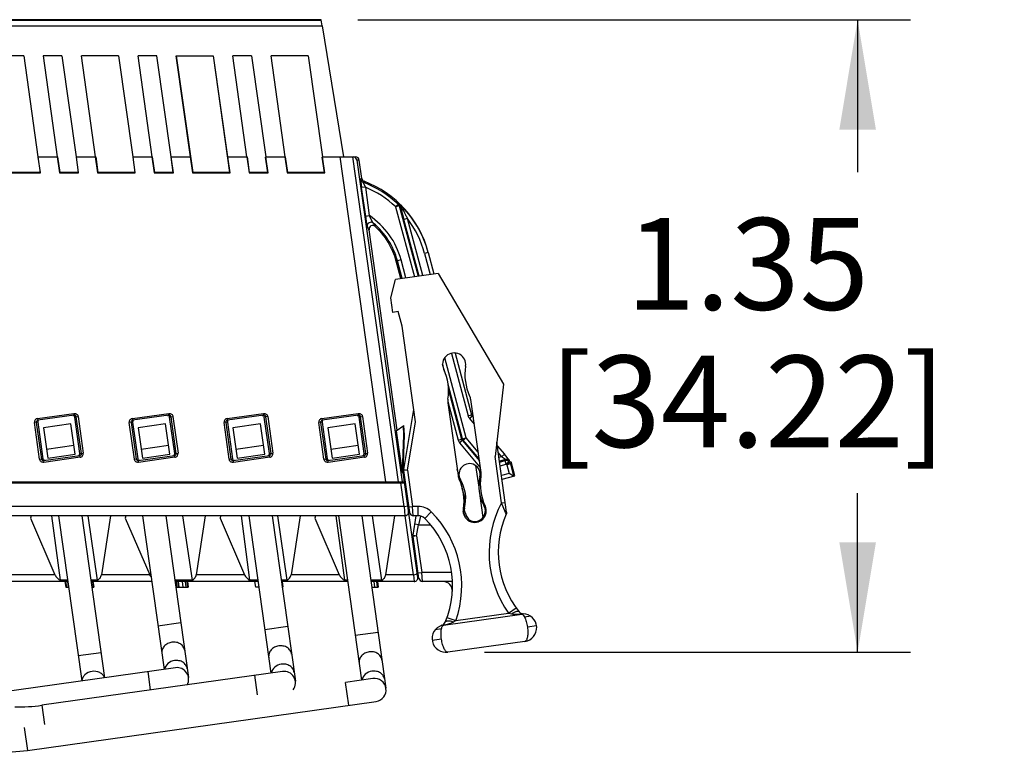
# Model space of a CAD drawing. Units: inches. Extents: x 0 to 22, y 0 to 17.
# Drawn here: x 12.5 to 14.1, y 7.5 to 8.8 of the extents above; entities that cross this region are included whole.
import ezdxf

# ---------------------------------------------------------------- set-up
doc = ezdxf.new("R2010")
doc.units = ezdxf.units.IN
doc.header["$LTSCALE"] = 1.21
doc.header["$MEASUREMENT"] = 0
doc.layers.get('0').update_dxf_attribs({"linetype": 'CONTINUOUS'})
doc.styles.get("Standard").update_dxf_attribs({"font": 'txt', "width": 0.8})
doc.dimstyles.new('DIMSTYLE_1', dxfattribs={"dimtxt": 0.15625, "dimasz": 0.1875, "dimexe": 0.09, "dimexo": 0.0625, "dimgap": 0.078125, "dimtad": 0, "dimtih": 1, "dimtoh": 1, "dimlfac": 1.25, "dimzin": 4, "dimdsep": 46, "dimtxsty": 'STANDARD', "dimblk": '_FILLED', "dimblk1": '_FILLED', "dimblk2": '_FILLED', "dimcen": 0.09, "dimazin": 1, "dimtp": 0.05, "dimtm": 0.05, "dimtfac": 1, "dimtofl": 0, "dimtmove": 0, "dimatfit": 3, "dimldrblk": '_FILLED', "dimfxl": 1, "dimtolj": 1, "dimtzin": 4, "dimarcsym": 0})

# ---------------------------------------------------------------- blocks, each defined once
blk = doc.blocks.new('_FILLED')
at = {"color": 0, "linetype": 'BYBLOCK'}
blk.add_solid([(0, 0), (-1, 0.1667), (-1, -0.1667)], dxfattribs=at)
blk = doc.blocks.new('*D1')
at = {"color": 2, "linetype": 'CONTINUOUS'}
for p, q in [((13.0404, 8.7669), (13.9824, 8.7669)), ((13.8924, 8.7669), (13.8924, 8.5071)), ((13.8924, 7.689), (13.8924, 7.9602)), ((13.2565, 7.689), (13.9824, 7.689))]:
    blk.add_line(p, q, dxfattribs=at)
at = {"color": 2, "linetype": 'CONTINUOUS', "xscale": 0.1875, "yscale": 0.1875, "zscale": 0.1875}
for p, rotation in [((13.8924, 8.7669), 90), ((13.8924, 7.689), 269.9999999987)]:
    blk.add_blockref('_FILLED', p, dxfattribs=dict(at, rotation=rotation))
at = {"color": 2, "linetype": 'CONTINUOUS', "insert": (13.7049, 8.4289), "char_height": 0.15625, "width": 0.875, "attachment_point": 2, "line_spacing_factor": 0.9}
blk.add_mtext('1.35\\P[34.22]', dxfattribs=at)

msp = doc.modelspace()

# ---------------------------------------------------------------- linework, layer by layer
at = {"color": 7, "linetype": 'CONTINUOUS'}
for p, q in [((12.9779, 8.7669), (10.1078, 8.7669)), ((10.108, 8.766), (12.9781, 8.766)), ((12.9796, 8.7565), (12.9779, 8.7669)), ((10.1093, 8.7565), (12.9795, 8.7565)), ((12.9795, 8.7565), (13.016, 8.533)), ((12.4709, 8.7051), (12.4077, 8.7051)), ((12.4708, 8.7051), (12.4952, 8.533)), ((12.536, 8.7051), (12.5042, 8.7051)), ((12.5283, 8.533), (12.5043, 8.7051)), ((12.5358, 8.7051), (12.5603, 8.533)), ((12.6325, 8.7051), (12.5693, 8.7051)), ((12.5933, 8.533), (12.5694, 8.7051)), ((12.6324, 8.7051), (12.6568, 8.533)), ((12.6975, 8.7051), (12.6658, 8.7051)), ((12.6898, 8.533), (12.6659, 8.7051)), ((12.6974, 8.7051), (12.7218, 8.533)), ((12.7309, 8.7051), (12.794, 8.7051)), ((12.731, 8.7051), (12.7589, 8.5065)), ((12.7549, 8.533), (12.731, 8.7051)), ((12.7939, 8.7051), (12.8184, 8.533)), ((12.794, 8.7051), (12.8219, 8.5065)), ((12.8591, 8.7051), (12.8274, 8.7051)), ((12.8514, 8.533), (12.8275, 8.7051)), ((12.859, 8.7051), (12.8834, 8.533)), ((12.9557, 8.7051), (12.8924, 8.7051)), ((12.9165, 8.533), (12.8925, 8.7051)), ((12.9555, 8.7051), (12.98, 8.533)), ((12.495, 8.5329), (12.4987, 8.5065)), ((12.4956, 8.533), (12.5279, 8.533)), ((12.4994, 8.5059), (12.4956, 8.533)), ((12.5279, 8.533), (12.5317, 8.5059)), ((12.5285, 8.5331), (12.5323, 8.5065)), ((12.56, 8.5329), (12.5637, 8.5065)), ((12.5607, 8.533), (12.5929, 8.533)), ((12.5645, 8.5059), (12.5607, 8.533)), ((12.5929, 8.533), (12.5967, 8.5059)), ((12.5936, 8.5331), (12.5973, 8.5065)), ((12.6566, 8.5329), (12.6603, 8.5065)), ((12.6572, 8.533), (12.6895, 8.533)), ((12.661, 8.5059), (12.6572, 8.533)), ((12.6895, 8.533), (12.6933, 8.5059)), ((12.6901, 8.5331), (12.6938, 8.5065)), ((12.7216, 8.5329), (12.7253, 8.5065)), ((12.7222, 8.533), (12.7545, 8.533)), ((12.726, 8.5059), (12.7222, 8.533)), ((12.7545, 8.533), (12.7583, 8.5059)), ((12.8188, 8.533), (12.851, 8.533)), ((12.8226, 8.5059), (12.8188, 8.533)), ((12.851, 8.533), (12.8549, 8.5059)), ((12.8517, 8.5331), (12.8554, 8.5065)), ((12.8869, 8.5065), (12.8832, 8.5329)), ((12.8838, 8.533), (12.9161, 8.533)), ((12.8876, 8.5059), (12.8838, 8.533)), ((12.9161, 8.533), (12.9199, 8.5059)), ((12.9167, 8.5331), (12.9204, 8.5065)), ((12.9834, 8.5065), (12.9797, 8.5329)), ((12.9803, 8.533), (13.0366, 8.533)), ((12.9841, 8.5059), (12.9803, 8.533)), ((13.0883, 7.9794), (13.0105, 8.533)), ((13.1095, 7.9794), (13.0317, 8.533)), ((13.0428, 8.5276), (13.0389, 8.5276)), ((13.0389, 8.5276), (13.1159, 7.9794)), ((13.0472, 8.4965), (13.0428, 8.5276)), ((12.4352, 8.5059), (12.4994, 8.5059)), ((12.4987, 8.5065), (12.4357, 8.5065)), ((12.4994, 8.5059), (12.4987, 8.5065)), ((12.5323, 8.5065), (12.5317, 8.5059)), ((12.5317, 8.5059), (12.5645, 8.5059)), ((12.5637, 8.5065), (12.5322, 8.5065)), ((12.5645, 8.5059), (12.5637, 8.5065)), ((12.5967, 8.5059), (12.661, 8.5059)), ((12.5973, 8.5065), (12.5968, 8.5059)), ((12.6603, 8.5065), (12.5973, 8.5065)), ((12.661, 8.5059), (12.6603, 8.5065)), ((12.6938, 8.5065), (12.6933, 8.5059)), ((12.6933, 8.5059), (12.726, 8.5059)), ((12.7253, 8.5065), (12.6938, 8.5065)), ((12.726, 8.5059), (12.7253, 8.5065)), ((12.7589, 8.5065), (12.7583, 8.5059)), ((12.7583, 8.5059), (12.8226, 8.5059)), ((12.8219, 8.5065), (12.7588, 8.5065)), ((12.8226, 8.5059), (12.8219, 8.5065)), ((12.8554, 8.5065), (12.8549, 8.5059)), ((12.8549, 8.5059), (12.8876, 8.5059)), ((12.8869, 8.5065), (12.8554, 8.5065)), ((12.8876, 8.5059), (12.8869, 8.5065)), ((12.9204, 8.5065), (12.9199, 8.5059)), ((12.9199, 8.5059), (12.9841, 8.5059)), ((12.9834, 8.5065), (12.9204, 8.5065)), ((12.9841, 8.5059), (12.9834, 8.5065)), ((13.0472, 8.4965), (13.0452, 8.4949)), ((13.0452, 8.4949), (13.0469, 8.4807)), ((13.0532, 8.4815), (13.0469, 8.4807)), ((13.0538, 8.4322), (13.0469, 8.4807)), ((13.0492, 8.4899), (13.0511, 8.4915)), ((13.0492, 8.4899), (13.0532, 8.4815)), ((13.0532, 8.4815), (13.06, 8.433)), ((13.1092, 8.4524), (13.1049, 8.4478)), ((13.111, 8.4495), (13.1049, 8.4478)), ((13.1049, 8.4478), (13.1368, 8.3289)), ((13.1109, 8.4534), (13.1092, 8.4524)), ((13.111, 8.4495), (13.1126, 8.4504)), ((13.111, 8.4495), (13.143, 8.3298)), ((13.1126, 8.4504), (13.1188, 8.4267)), ((13.0538, 8.4322), (13.06, 8.433)), ((13.0565, 8.4145), (13.0538, 8.4322)), ((13.0667, 8.4202), (13.06, 8.433)), ((13.1249, 8.4283), (13.1188, 8.4267)), ((13.1447, 8.33), (13.1188, 8.4267)), ((13.151, 8.3309), (13.1249, 8.4283)), ((13.1075, 8.0674), (13.0595, 8.409)), ((13.1603, 8.3702), (13.1542, 8.3685)), ((13.1542, 8.3685), (13.1638, 8.3327)), ((13.1603, 8.3702), (13.1701, 8.3336)), ((13.114, 8.3578), (13.1058, 8.3556)), ((13.1138, 8.3257), (13.1058, 8.3556)), ((13.116, 8.326), (13.1079, 8.3561)), ((13.1223, 8.3269), (13.1141, 8.3576)), ((13.1776, 8.3346), (13.1047, 8.3244)), ((13.1776, 8.3346), (13.2889, 8.1458)), ((13.0964, 8.293), (13.1047, 8.3244)), ((13.0999, 8.2681), (13.0964, 8.293)), ((13.1093, 8.2694), (13.0999, 8.2681)), ((13.116, 8.2444), (13.1093, 8.2694)), ((13.1388, 8.0819), (13.116, 8.2444)), ((13.1998, 8.1983), (13.2283, 8.0921)), ((13.2062, 8.1989), (13.2343, 8.0937)), ((13.1885, 8.1666), (13.185, 8.1796)), ((13.2251, 8.0545), (13.1886, 8.1906)), ((13.219, 8.0529), (13.1943, 8.1451)), ((13.2889, 8.1458), (13.2744, 8.0225)), ((13.1948, 8.1364), (13.2174, 8.0521)), ((13.1938, 8.1161), (13.2114, 8.0505)), ((13.194, 8.1139), (13.2114, 7.9899)), ((13.2504, 7.9954), (13.2329, 8.1194)), ((12.4945, 8.0873), (12.5565, 8.096)), ((12.5569, 8.0929), (12.495, 8.0842)), ((12.5569, 8.0929), (12.5565, 8.096)), ((12.5583, 8.0928), (12.5569, 8.0929)), ((12.5579, 8.0898), (12.5636, 8.0906)), ((12.5693, 8.0278), (12.5605, 8.0902)), ((12.5636, 8.0906), (12.5724, 8.0283)), ((12.6561, 8.0873), (12.7181, 8.096)), ((12.7185, 8.0929), (12.6565, 8.0842)), ((12.7185, 8.0929), (12.7181, 8.096)), ((12.7199, 8.0928), (12.7185, 8.0929)), ((12.7194, 8.0898), (12.7252, 8.0906)), ((12.7309, 8.0278), (12.7221, 8.0902)), ((12.7252, 8.0906), (12.734, 8.0283)), ((12.8177, 8.0873), (12.8796, 8.096)), ((12.8801, 8.0929), (12.8181, 8.0842)), ((12.8801, 8.0929), (12.8796, 8.096)), ((12.8815, 8.0928), (12.8801, 8.0929)), ((12.8868, 8.0906), (12.881, 8.0898)), ((12.8924, 8.0278), (12.8837, 8.0902)), ((12.8868, 8.0906), (12.8955, 8.0283)), ((12.9793, 8.0873), (13.0412, 8.096)), ((13.0416, 8.0929), (12.9797, 8.0842)), ((13.0416, 8.0929), (13.0412, 8.096)), ((13.043, 8.0928), (13.0416, 8.0929)), ((13.0426, 8.0898), (13.0483, 8.0906)), ((13.054, 8.0278), (13.0452, 8.0902)), ((13.0483, 8.0906), (13.0571, 8.0283)), ((13.1187, 8.0006), (13.1359, 8.1026)), ((13.2283, 8.0921), (13.2343, 8.0937)), ((13.2356, 8.0913), (13.2308, 8.0872)), ((13.2356, 8.0913), (13.2372, 8.0894)), ((12.4949, 8.081), (12.4891, 8.0802)), ((12.4979, 8.0178), (12.4891, 8.0802)), ((12.4923, 8.0806), (12.501, 8.0182)), ((12.495, 8.0842), (12.4937, 8.0837)), ((12.4945, 8.0873), (12.495, 8.0842)), ((12.4949, 8.081), (12.5036, 8.0186)), ((12.5513, 8.0781), (12.5045, 8.0716)), ((12.5585, 8.0263), (12.5513, 8.0781)), ((12.5667, 8.0275), (12.5579, 8.0898)), ((12.6565, 8.081), (12.6507, 8.0802)), ((12.6595, 8.0178), (12.6507, 8.0802)), ((12.6538, 8.0806), (12.6626, 8.0182)), ((12.6565, 8.0842), (12.6552, 8.0837)), ((12.6561, 8.0873), (12.6565, 8.0842)), ((12.6565, 8.081), (12.6652, 8.0186)), ((12.7128, 8.0781), (12.6661, 8.0716)), ((12.7201, 8.0263), (12.7128, 8.0781)), ((12.7283, 8.0275), (12.7194, 8.0898)), ((12.8181, 8.081), (12.8123, 8.0802)), ((12.8211, 8.0178), (12.8123, 8.0802)), ((12.8154, 8.0806), (12.8242, 8.0182)), ((12.8181, 8.0842), (12.8168, 8.0837)), ((12.8177, 8.0873), (12.8181, 8.0842)), ((12.8181, 8.081), (12.8267, 8.0186)), ((12.8744, 8.0781), (12.8276, 8.0716)), ((12.8817, 8.0263), (12.8744, 8.0781)), ((12.8899, 8.0275), (12.881, 8.0898)), ((12.9796, 8.081), (12.9739, 8.0802)), ((12.9826, 8.0178), (12.9739, 8.0802)), ((12.977, 8.0806), (12.9857, 8.0182)), ((12.9797, 8.0842), (12.9784, 8.0837)), ((12.9793, 8.0873), (12.9797, 8.0842)), ((12.9796, 8.081), (12.9883, 8.0186)), ((13.036, 8.0781), (12.9892, 8.0716)), ((13.0433, 8.0263), (13.036, 8.0781)), ((13.0514, 8.0275), (13.0426, 8.0898)), ((13.106, 8.0665), (13.1191, 8.0751)), ((13.1176, 8.0741), (13.1185, 8.0594)), ((13.1201, 8.0594), (13.1191, 8.0751)), ((13.125, 7.9995), (13.1388, 8.0819)), ((13.2308, 8.0872), (13.2388, 8.0777)), ((12.5045, 8.0716), (12.5118, 8.0197)), ((12.6661, 8.0716), (12.6733, 8.0197)), ((12.8276, 8.0716), (12.8349, 8.0197)), ((12.9892, 8.0716), (12.9965, 8.0197)), ((13.106, 8.0665), (13.116, 7.9953)), ((13.1185, 8.0594), (13.116, 7.9953)), ((13.1176, 7.9955), (13.1201, 8.0594)), ((13.1185, 8.0594), (13.1201, 8.0594)), ((12.5096, 8.0353), (12.5564, 8.0419)), ((12.6711, 8.0353), (12.7179, 8.0419)), ((12.8327, 8.0353), (12.8795, 8.0419)), ((12.9943, 8.0353), (13.0411, 8.0419)), ((13.2114, 8.0505), (13.2174, 8.0521)), ((13.2187, 8.0497), (13.2139, 8.0456)), ((13.2139, 8.0456), (13.248, 8.005)), ((13.219, 8.0529), (13.2174, 8.0521)), ((13.2202, 8.0505), (13.2187, 8.0497)), ((13.2187, 8.0497), (13.2476, 8.0153)), ((13.219, 8.0529), (13.2251, 8.0545)), ((13.2251, 8.0545), (13.2202, 8.0505)), ((13.2471, 8.0184), (13.2202, 8.0505)), ((13.2455, 8.0302), (13.2251, 8.0545)), ((13.2941, 7.9276), (13.2773, 8.0471)), ((13.2782, 8.0405), (13.2902, 8.0263)), ((12.5046, 8.0156), (12.5666, 8.0243)), ((12.5118, 8.0197), (12.5585, 8.0263)), ((12.5666, 8.0243), (12.5679, 8.0248)), ((12.567, 8.0212), (12.5666, 8.0243)), ((12.5667, 8.0275), (12.5724, 8.0283)), ((12.6662, 8.0156), (12.7281, 8.0243)), ((12.6733, 8.0197), (12.7201, 8.0263)), ((12.7281, 8.0243), (12.7295, 8.0248)), ((12.7286, 8.0212), (12.7281, 8.0243)), ((12.7283, 8.0275), (12.734, 8.0283)), ((12.8278, 8.0156), (12.8897, 8.0243)), ((12.8349, 8.0197), (12.8817, 8.0263)), ((12.8897, 8.0243), (12.891, 8.0248)), ((12.8902, 8.0212), (12.8897, 8.0243)), ((12.8899, 8.0275), (12.8955, 8.0283)), ((12.9893, 8.0156), (13.0513, 8.0243)), ((12.9965, 8.0197), (13.0433, 8.0263)), ((13.0513, 8.0243), (13.0526, 8.0248)), ((13.0517, 8.0212), (13.0513, 8.0243)), ((13.0514, 8.0275), (13.0571, 8.0283)), ((13.2799, 8.0287), (13.2853, 8.0222)), ((13.2853, 8.0222), (13.2902, 8.0263)), ((13.2989, 8.0156), (13.2902, 8.0263)), ((12.4979, 8.0178), (12.5036, 8.0186)), ((12.5032, 8.0157), (12.5046, 8.0156)), ((12.5046, 8.0156), (12.5051, 8.0124)), ((12.567, 8.0212), (12.5051, 8.0124)), ((12.6595, 8.0178), (12.6652, 8.0186)), ((12.6648, 8.0157), (12.6662, 8.0156)), ((12.6662, 8.0156), (12.6666, 8.0124)), ((12.7286, 8.0212), (12.6666, 8.0124)), ((12.8211, 8.0178), (12.8267, 8.0186)), ((12.8264, 8.0157), (12.8278, 8.0156)), ((12.8278, 8.0156), (12.8282, 8.0124)), ((12.8902, 8.0212), (12.8282, 8.0124)), ((12.9826, 8.0178), (12.9883, 8.0186)), ((12.9879, 8.0157), (12.9893, 8.0156)), ((12.9893, 8.0156), (12.9898, 8.0124)), ((13.0517, 8.0212), (12.9898, 8.0124)), ((13.2412, 8.0072), (13.2464, 7.9703)), ((13.2855, 7.9434), (13.2744, 8.0225)), ((13.2853, 8.0222), (13.281, 8.0211)), ((13.2924, 8.0176), (13.2818, 8.0148)), ((13.2821, 8.0131), (13.2918, 8.0157)), ((13.283, 8.0068), (13.2934, 8.0096)), ((13.2924, 8.0176), (13.2853, 8.0222)), ((13.2924, 8.0176), (13.2918, 8.0157)), ((13.2934, 8.0096), (13.2918, 8.0157)), ((13.2983, 8.0137), (13.2934, 8.0096)), ((13.2934, 8.0096), (13.2943, 8.0086)), ((13.2943, 8.0086), (13.2991, 8.0126)), ((13.3004, 8.0102), (13.2943, 8.0086)), ((13.2943, 8.0086), (13.2983, 7.9936)), ((13.2983, 8.0137), (13.2989, 8.0156)), ((13.2983, 8.0137), (13.2991, 8.0126)), ((13.3011, 8.0136), (13.2991, 8.0126)), ((13.3024, 8.0112), (13.3004, 8.0102)), ((13.3004, 8.0102), (13.306, 7.9892)), ((13.3082, 7.9898), (13.3024, 8.0112)), ((13.116, 7.9953), (13.1176, 7.9955)), ((13.1427, 7.8166), (13.1176, 7.9955)), ((13.1187, 8.0006), (13.125, 7.9995)), ((13.125, 7.9995), (13.1187, 7.9987)), ((13.1288, 7.9271), (13.1187, 7.9987)), ((13.125, 7.9995), (13.1337, 7.9374)), ((13.2135, 7.9872), (13.2099, 8.0008)), ((13.248, 8.005), (13.2489, 8.0057)), ((13.2983, 7.9936), (13.2853, 7.9902)), ((13.2862, 7.9839), (13.3082, 7.9898)), ((13.306, 7.9892), (13.2983, 7.9936)), ((10.1857, 7.9778), (13.1201, 7.9778)), ((10.1868, 7.9794), (13.1192, 7.9794)), ((12.4719, 7.9794), (12.4721, 7.9778)), ((12.4752, 7.9794), (12.4754, 7.9778)), ((12.4809, 7.9778), (12.4807, 7.9794)), ((12.6019, 7.9794), (12.6021, 7.9778)), ((12.6076, 7.9778), (12.6074, 7.9794)), ((12.6335, 7.9794), (12.6337, 7.9778)), ((12.6368, 7.9794), (12.637, 7.9778)), ((12.6425, 7.9778), (12.6423, 7.9794)), ((12.7634, 7.9794), (12.7637, 7.9778)), ((12.7692, 7.9778), (12.769, 7.9794)), ((12.7951, 7.9794), (12.7953, 7.9778)), ((12.7983, 7.9794), (12.7985, 7.9778)), ((12.804, 7.9778), (12.8038, 7.9794)), ((12.925, 7.9794), (12.9253, 7.9778)), ((12.9308, 7.9778), (12.9306, 7.9794)), ((12.9566, 7.9794), (12.9569, 7.9778)), ((12.9599, 7.9794), (12.9601, 7.9778)), ((12.9656, 7.9778), (12.9654, 7.9794)), ((13.0866, 7.9791), (13.0868, 7.9778)), ((13.0924, 7.9778), (13.0921, 7.9794)), ((13.1194, 7.9374), (13.1137, 7.9778)), ((13.1192, 7.9794), (13.1194, 7.9777)), ((13.2173, 7.9729), (13.2147, 7.9829)), ((13.2238, 7.9479), (13.2185, 7.9682)), ((13.2485, 7.9553), (13.2537, 7.9184)), ((13.2855, 7.9434), (13.2918, 7.9442)), ((13.2923, 7.9272), (13.2855, 7.9434)), ((13.1194, 7.9374), (11.8202, 7.9374)), ((13.1194, 7.9374), (13.1256, 7.9383)), ((13.1194, 7.9374), (13.1207, 7.9217)), ((13.1274, 7.9365), (13.1337, 7.9374)), ((13.1433, 7.9374), (13.1337, 7.9374)), ((13.135, 7.9217), (13.1337, 7.9374)), ((13.1433, 7.9217), (13.1433, 7.9374)), ((13.1544, 7.9171), (13.1655, 7.9282)), ((13.2207, 7.9266), (13.2201, 7.9288)), ((13.2217, 7.9316), (13.2205, 7.936)), ((13.2207, 7.9266), (13.2232, 7.9273)), ((13.2232, 7.9273), (13.2218, 7.9326)), ((13.2936, 7.9242), (13.2923, 7.9272)), ((13.2936, 7.9242), (13.294, 7.9251)), ((13.1207, 7.9217), (11.8348, 7.9217)), ((12.4834, 7.9217), (12.4825, 7.9173)), ((12.4825, 7.9173), (12.524, 7.821)), ((12.5181, 7.9217), (12.5328, 7.8119)), ((12.5302, 7.9217), (12.5697, 7.64)), ((12.5699, 7.9217), (12.6087, 7.6455)), ((12.5969, 7.8119), (12.5807, 7.9217)), ((12.6188, 7.9217), (12.6034, 7.821)), ((12.645, 7.9217), (12.644, 7.9173)), ((12.644, 7.9173), (12.6856, 7.821)), ((12.6733, 7.9217), (12.7101, 7.6597)), ((12.713, 7.9217), (12.7518, 7.6457)), ((12.7585, 7.8119), (12.7423, 7.9217)), ((12.7803, 7.9217), (12.7649, 7.821)), ((12.8065, 7.9217), (12.8056, 7.9173)), ((12.8056, 7.9173), (12.8472, 7.821)), ((12.8413, 7.9217), (12.856, 7.8119)), ((12.8546, 7.9217), (12.8923, 7.6535)), ((12.8943, 7.9217), (12.934, 7.6395)), ((12.92, 7.8119), (12.9039, 7.9217)), ((12.9419, 7.9217), (12.9265, 7.821)), ((12.9681, 7.9217), (12.9672, 7.9173)), ((12.9672, 7.9173), (13.0088, 7.821)), ((13.0029, 7.9217), (13.0176, 7.8119)), ((13.0072, 7.9217), (13.0466, 7.6415)), ((13.047, 7.9217), (13.0883, 7.6275)), ((13.0816, 7.8119), (13.0654, 7.9217)), ((13.0881, 7.821), (13.1035, 7.9217)), ((13.1355, 7.821), (13.1213, 7.9217)), ((13.1345, 7.8883), (13.1401, 7.9217)), ((13.1433, 7.9217), (13.135, 7.9217)), ((13.1439, 7.9059), (13.1377, 7.907)), ((13.1407, 7.8873), (13.1439, 7.9059)), ((13.1475, 7.9211), (13.1439, 7.9059)), ((13.1439, 7.9059), (13.1645, 7.9059)), ((13.1345, 7.8883), (13.1407, 7.8873)), ((13.1407, 7.8873), (13.1345, 7.8864)), ((13.1446, 7.8148), (13.1345, 7.8864)), ((13.1407, 7.8873), (13.1495, 7.8251)), ((13.1432, 7.8243), (13.1495, 7.8251)), ((13.2, 7.8251), (13.1495, 7.8251)), ((13.1508, 7.8094), (13.1495, 7.8251)), ((12.5459, 7.8094), (12.4267, 7.8094)), ((12.524, 7.821), (12.4418, 7.821)), ((12.5456, 7.8119), (12.5328, 7.8119)), ((12.5456, 7.8119), (12.5328, 7.8119)), ((12.5412, 7.8094), (12.5425, 7.7999)), ((12.5423, 7.8094), (12.5437, 7.7999)), ((12.5454, 7.8094), (12.5467, 7.7999)), ((12.5969, 7.8119), (12.5853, 7.8119)), ((12.6891, 7.8094), (12.5857, 7.8094)), ((12.5879, 7.8094), (12.5892, 7.7999)), ((12.5889, 7.8094), (12.5902, 7.7999)), ((12.6856, 7.821), (12.6034, 7.821)), ((12.7585, 7.8119), (12.7285, 7.8119)), ((12.7585, 7.8119), (12.7285, 7.8119)), ((12.8704, 7.8094), (12.7288, 7.8094)), ((12.7307, 7.8094), (12.732, 7.7999)), ((12.7333, 7.8094), (12.7346, 7.7999)), ((12.7341, 7.8094), (12.7354, 7.7999)), ((12.7407, 7.8094), (12.7421, 7.7999)), ((12.7458, 7.8094), (12.7471, 7.7999)), ((12.7489, 7.8094), (12.7502, 7.7999)), ((12.75, 7.8094), (12.7513, 7.7999)), ((12.8472, 7.821), (12.7649, 7.821)), ((12.87, 7.8119), (12.856, 7.8119)), ((12.87, 7.8119), (12.856, 7.8119)), ((12.8663, 7.7999), (12.865, 7.8094)), ((12.92, 7.8119), (12.9098, 7.8119)), ((13.023, 7.8094), (12.9101, 7.8094)), ((12.9114, 7.8094), (12.9127, 7.7999)), ((13.0088, 7.821), (12.9265, 7.821)), ((13.0227, 7.8119), (13.0176, 7.8119)), ((13.0816, 7.8119), (13.0624, 7.8119)), ((13.0816, 7.8119), (13.0624, 7.8119)), ((13.1365, 7.8094), (13.0628, 7.8094)), ((13.0677, 7.8094), (13.069, 7.7999)), ((13.0723, 7.8094), (13.0736, 7.7999)), ((13.0738, 7.8094), (13.0751, 7.7999)), ((13.1355, 7.821), (13.0881, 7.821)), ((13.1355, 7.821), (13.1365, 7.8094)), ((13.1977, 7.8094), (13.1508, 7.8094)), ((13.2015, 7.8095), (13.1977, 7.8094)), ((12.5425, 7.7999), (12.5467, 7.7999)), ((12.587, 7.7999), (12.5902, 7.7999)), ((12.7302, 7.7999), (12.7513, 7.7999)), ((12.8717, 7.7999), (12.8663, 7.7999)), ((12.9114, 7.7999), (12.9127, 7.7999)), ((13.0641, 7.7999), (13.0751, 7.7999)), ((13.2073, 7.7428), (13.2975, 7.7555)), ((13.2975, 7.7555), (13.3103, 7.7647)), ((12.7387, 7.7391), (12.6997, 7.7336)), ((13.1863, 7.7353), (13.3197, 7.7541)), ((13.1924, 7.7481), (13.2073, 7.7428)), ((13.3197, 7.7541), (13.3214, 7.7531)), ((13.3352, 7.7502), (13.3246, 7.7487)), ((12.9209, 7.7329), (12.8819, 7.7274)), ((13.075, 7.7228), (13.036, 7.7173)), ((13.183, 7.7288), (13.1724, 7.7274)), ((13.1849, 7.734), (13.1863, 7.7353)), ((13.3451, 7.7341), (13.3295, 7.7319)), ((13.183, 7.7113), (13.1674, 7.7091)), ((13.325, 7.7075), (13.194, 7.689)), ((12.6027, 7.6882), (12.5637, 7.6827)), ((12.7296, 7.6624), (12.3197, 7.6048)), ((12.9118, 7.6562), (12.5019, 7.5986)), ((12.6872, 7.6247), (12.6828, 7.6559)), ((12.8696, 7.6166), (12.865, 7.6497)), ((13.0661, 7.6442), (13.0193, 7.6376)), ((13.0248, 7.5987), (13.0193, 7.6376)), ((12.4773, 7.5217), (13.0716, 7.6052)), ((12.5019, 7.5986), (12.5065, 7.5656)), ((12.4718, 7.5607), (12.4773, 7.5217))]:
    msp.add_line(p, q, dxfattribs=at)
msp.add_lwpolyline([(13.294, 7.9251), (13.2942, 7.9265), (13.2941, 7.9276)], dxfattribs=at)
for centre, radius, start, end in [((13.0366, 8.5267), 0.0063, 7.9892, 90.0183), ((13.0514, 8.4958), 0.0063, 188.0057, 249.502), ((13.0534, 8.4974), 0.0063, 187.986, 249.1169), ((12.9872, 8.3238), 0.1773, 46.4962, 69.52), ((12.9872, 8.3238), 0.1795, 15, 69.1153), ((12.9872, 8.3238), 0.171, 46.4962, 67.2889), ((13.1049, 8.4478), 0.0063, 33.5207, 46.4123), ((13.1048, 8.4478), 0.00634, 15.0678, 33.4607), ((12.9872, 8.3238), 0.1792, 15, 46.3194), ((13.0965, 8.4385), 0.0208, 28.2078, 45.974), ((12.9872, 8.3238), 0.1313, 14.922, 56.3126), ((12.9872, 8.3238), 0.1729, 15, 37.1914), ((13.0627, 8.4154), 0.0063, 50.5667, 187.9196), ((12.8371, 8.2916), 0.2515, 27.8157, 29.2456), ((13.0657, 8.4099), 0.0063, 47.6249, 187.9985), ((12.8463, 8.2918), 0.2551, 28.7547, 30.2306), ((12.9872, 8.3238), 0.125, 15, 50.4861), ((12.9872, 8.3238), 0.1228, 15, 47.6231), ((13.2046, 8.1794), 0.0197, 350.9385, 205.0615), ((13.3106, 8.1625), 0.0877, 170.9385, 204.8755), ((13.1074, 8.1339), 0.0877, 351.1245, 25.0615), ((13.2111, 8.1163), 0.022, 8, 24.8755), ((13.2158, 8.117), 0.022, 171.1245, 188), ((12.498, 8.0814), 0.00315, 127.8308, 187.8755), ((12.6596, 8.0814), 0.00315, 127.8308, 187.8755), ((12.8212, 8.0814), 0.00315, 127.8308, 187.8755), ((12.9828, 8.0814), 0.00315, 127.8308, 187.8755), ((12.5636, 8.027), 0.00314, 307.888, 8.0675), ((12.7252, 8.027), 0.00314, 307.888, 8.0675), ((12.8868, 8.027), 0.00314, 307.888, 8.0675), ((13.0483, 8.027), 0.00314, 307.888, 8.0675), ((13.2309, 7.9923), 0.0181, 345.3801, 210.6199), ((13.2934, 8.0096), 0.0063, 40.0036, 104.9964), ((13.294, 8.0115), 0.0063, 40.0211, 104.9789), ((13.2963, 8.0096), 0.00631, 31.6737, 39.9931), ((13.2963, 8.0096), 0.00633, 15.0424, 31.6243), ((13.125, 7.9995), 0.0063, 170.4369, 188), ((13.2332, 7.9929), 0.022, 188, 204.8755), ((13.2576, 8.0131), 0.0126, 220.0113, 226.8752), ((13.2285, 7.9923), 0.022, 351.1245, 8), ((13.1337, 7.9468), 0.0877, 350.9385, 24.8755), ((13.1605, 7.9506), 0.0638, 345.3801, 30.6199), ((13.3102, 7.9716), 0.0638, 165.3801, 210.6199), ((13.3369, 7.9754), 0.0877, 171.1245, 205.0615), ((13.2397, 7.9299), 0.0181, 237.3179, 30.6199), ((13.4413, 7.859), 0.1772, 151.5619, 215.7352), ((13.1207, 7.928), 0.0063, 270, 8), ((13.135, 7.928), 0.0063, 188, 270), ((13.1433, 7.9059), 0.0315, 45.1361, 90), ((13.0405, 7.8026), 0.1772, 340.2648, 45.1361), ((13.2397, 7.9299), 0.0197, 170.9385, 25.0615), ((13.2544, 7.9356), 0.0349, 195, 212.8538), ((13.2397, 7.9299), 0.0181, 165.3801, 171.4991), ((13.2541, 7.9356), 0.032, 195.0882, 220.8774), ((13.4413, 7.859), 0.1615, 156.1909, 218.7117), ((13.2879, 7.9267), 0.0063, 336.1909, 8), ((13.1433, 7.9059), 0.0157, 45.1361, 90), ((13.0405, 7.8026), 0.1615, 337.2883, 45.1361), ((13.2544, 7.9356), 0.0327, 217.9567, 228.4029), ((13.2544, 7.9356), 0.0264, 243.5324, 250.192), ((13.1407, 7.8873), 0.0063, 170.4369, 188), ((13.1365, 7.8157), 0.0063, 270, 8), ((13.1508, 7.8157), 0.0063, 188, 270), ((13.1859, 7.7936), 0.0157, 356.4593, 90), ((13.2006, 7.8032), 0.00636, 81.3992, 82.3362), ((13.1973, 7.8001), 0.00938, 62.5548, 63.1847), ((13.3277, 7.8694), 0.1178, 255.1441, 257.4955), ((13.3227, 7.7639), 0.00945, 218.7117, 268.297), ((13.3217, 7.7308), 0.0236, 278, 88.2996), ((13.1807, 7.7439), 0.00945, 287.7012, 337.2886), ((13.1468, 7.844), 0.1178, 298.5046, 300.8561), ((13.1907, 7.7124), 0.0236, 107.7123, 278), ((12.7323, 7.643), 0.0197, 330.7574, 98), ((12.9145, 7.6367), 0.0197, 323.8044, 98), ((13.0689, 7.6247), 0.0197, 278, 98), ((12.4608, 7.891), 0.2953, 269, 278), ((12.4307, 7.8531), 0.3346, 269, 278)]:
    msp.add_arc(centre, radius, start, end, dxfattribs=at)
for points, knots in [([(13.0389, 8.5276), (13.0386, 8.5289), (13.0372, 8.5317), (13.0341, 8.533), (13.0325, 8.533)], [0, 0, 0, 0, 0.453134, 1, 1, 1, 1]), ([(13.1109, 8.4534), (13.1115, 8.4528), (13.1121, 8.4518), (13.1125, 8.4507), (13.1126, 8.4504)], [0, 0, 0, 0, 0.736299, 1, 1, 1, 1]), ([(13.1148, 8.4483), (13.1145, 8.4484), (13.1136, 8.4488), (13.1128, 8.4497), (13.1126, 8.4504)], [0, 0, 0, 0, 0.282851, 1, 1, 1, 1]), ([(13.1249, 8.4283), (13.1241, 8.43), (13.1208, 8.4368), (13.1174, 8.4434), (13.1148, 8.4483)], [0, 0, 0, 0, 0.261073, 1, 1, 1, 1]), ([(12.5543, 8.0925), (12.5548, 8.0926), (12.556, 8.0925), (12.5569, 8.0918), (12.5572, 8.0913)], [0, 0, 0, 0, 0.500275, 1, 1, 1, 1]), ([(12.5605, 8.0902), (12.5604, 8.0908), (12.5599, 8.0919), (12.5589, 8.0926), (12.5583, 8.0928)], [0, 0, 0, 0, 0.500253, 1, 1, 1, 1]), ([(12.5611, 8.0948), (12.5618, 8.0943), (12.563, 8.0931), (12.5635, 8.0915), (12.5636, 8.0906)], [0, 0, 0, 0, 0.499791, 1, 1, 1, 1]), ([(12.7159, 8.0925), (12.7164, 8.0926), (12.7175, 8.0925), (12.7185, 8.0918), (12.7188, 8.0913)], [0, 0, 0, 0, 0.500275, 1, 1, 1, 1]), ([(12.7221, 8.0902), (12.722, 8.0908), (12.7215, 8.0919), (12.7205, 8.0926), (12.7199, 8.0928)], [0, 0, 0, 0, 0.500253, 1, 1, 1, 1]), ([(12.7227, 8.0948), (12.7234, 8.0943), (12.7245, 8.0931), (12.7251, 8.0915), (12.7252, 8.0906)], [0, 0, 0, 0, 0.499791, 1, 1, 1, 1]), ([(12.8774, 8.0925), (12.878, 8.0926), (12.8791, 8.0925), (12.88, 8.0918), (12.8804, 8.0913)], [0, 0, 0, 0, 0.500275, 1, 1, 1, 1]), ([(12.8837, 8.0902), (12.8836, 8.0908), (12.8831, 8.0919), (12.882, 8.0926), (12.8815, 8.0928)], [0, 0, 0, 0, 0.500253, 1, 1, 1, 1]), ([(12.8843, 8.0948), (12.8849, 8.0943), (12.8861, 8.0931), (12.8866, 8.0915), (12.8868, 8.0906)], [0, 0, 0, 0, 0.499791, 1, 1, 1, 1]), ([(13.039, 8.0925), (13.0395, 8.0926), (13.0407, 8.0925), (13.0416, 8.0918), (13.0419, 8.0913)], [0, 0, 0, 0, 0.500275, 1, 1, 1, 1]), ([(13.0452, 8.0902), (13.0452, 8.0908), (13.0446, 8.0919), (13.0436, 8.0926), (13.043, 8.0928)], [0, 0, 0, 0, 0.500253, 1, 1, 1, 1]), ([(13.0458, 8.0948), (13.0465, 8.0943), (13.0477, 8.0931), (13.0482, 8.0915), (13.0483, 8.0906)], [0, 0, 0, 0, 0.499791, 1, 1, 1, 1]), ([(12.5004, 8.0136), (12.4998, 8.0141), (12.4986, 8.0154), (12.4981, 8.017), (12.4979, 8.0178)], [0, 0, 0, 0, 0.499791, 1, 1, 1, 1]), ([(12.501, 8.0182), (12.5011, 8.0177), (12.5016, 8.0165), (12.5027, 8.0158), (12.5032, 8.0157)], [0, 0, 0, 0, 0.500253, 1, 1, 1, 1]), ([(12.5072, 8.0159), (12.5066, 8.0158), (12.5055, 8.016), (12.5046, 8.0167), (12.5042, 8.0171)], [0, 0, 0, 0, 0.500279, 1, 1, 1, 1]), ([(12.662, 8.0136), (12.6613, 8.0141), (12.6602, 8.0154), (12.6596, 8.017), (12.6595, 8.0178)], [0, 0, 0, 0, 0.499791, 1, 1, 1, 1]), ([(12.6626, 8.0182), (12.6627, 8.0177), (12.6632, 8.0165), (12.6642, 8.0158), (12.6648, 8.0157)], [0, 0, 0, 0, 0.500253, 1, 1, 1, 1]), ([(12.6687, 8.0159), (12.6682, 8.0158), (12.667, 8.016), (12.6661, 8.0167), (12.6658, 8.0171)], [0, 0, 0, 0, 0.500279, 1, 1, 1, 1]), ([(12.8236, 8.0136), (12.8229, 8.0141), (12.8217, 8.0154), (12.8212, 8.017), (12.8211, 8.0178)], [0, 0, 0, 0, 0.499791, 1, 1, 1, 1]), ([(12.8242, 8.0182), (12.8243, 8.0177), (12.8248, 8.0165), (12.8258, 8.0158), (12.8264, 8.0157)], [0, 0, 0, 0, 0.500253, 1, 1, 1, 1]), ([(12.8303, 8.0159), (12.8298, 8.0158), (12.8286, 8.016), (12.8277, 8.0167), (12.8274, 8.0171)], [0, 0, 0, 0, 0.500279, 1, 1, 1, 1]), ([(12.9851, 8.0136), (12.9845, 8.0141), (12.9833, 8.0154), (12.9828, 8.017), (12.9826, 8.0178)], [0, 0, 0, 0, 0.499791, 1, 1, 1, 1]), ([(12.9857, 8.0182), (12.9858, 8.0177), (12.9863, 8.0165), (12.9874, 8.0158), (12.9879, 8.0157)], [0, 0, 0, 0, 0.500253, 1, 1, 1, 1]), ([(12.9919, 8.0159), (12.9913, 8.0158), (12.9902, 8.016), (12.9893, 8.0167), (12.9889, 8.0171)], [0, 0, 0, 0, 0.500279, 1, 1, 1, 1]), ([(13.1355, 7.821), (13.137, 7.8212), (13.1391, 7.8217), (13.1411, 7.8226), (13.1418, 7.8233), (13.1417, 7.8235)], [0, 0, 0, 0, 0.664405, 0.88335, 1, 1, 1, 1]), ([(12.524, 7.821), (12.5245, 7.82), (12.5266, 7.8162), (12.5301, 7.8134), (12.5328, 7.8119)], [0, 0, 0, 0, 0.269412, 1, 1, 1, 1]), ([(12.5969, 7.8119), (12.5984, 7.8128), (12.6015, 7.8153), (12.6031, 7.819), (12.6034, 7.821)], [0, 0, 0, 0, 0.472708, 1, 1, 1, 1]), ([(12.6856, 7.821), (12.6858, 7.8207), (12.6864, 7.8193), (12.6872, 7.8181), (12.6879, 7.8172)], [0, 0, 0, 0, 0.255741, 1, 1, 1, 1]), ([(12.7585, 7.8119), (12.76, 7.8128), (12.763, 7.8153), (12.7646, 7.819), (12.7649, 7.821)], [0, 0, 0, 0, 0.472708, 1, 1, 1, 1]), ([(12.8472, 7.821), (12.8476, 7.82), (12.8498, 7.8162), (12.8532, 7.8134), (12.856, 7.8119)], [0, 0, 0, 0, 0.269412, 1, 1, 1, 1]), ([(12.92, 7.8119), (12.9216, 7.8128), (12.9246, 7.8153), (12.9262, 7.819), (12.9265, 7.821)], [0, 0, 0, 0, 0.472708, 1, 1, 1, 1]), ([(13.0088, 7.821), (13.0092, 7.82), (13.0113, 7.8162), (13.0148, 7.8134), (13.0176, 7.8119)], [0, 0, 0, 0, 0.269412, 1, 1, 1, 1]), ([(13.0816, 7.8119), (13.0832, 7.8128), (13.0862, 7.8153), (13.0878, 7.819), (13.0881, 7.821)], [0, 0, 0, 0, 0.472708, 1, 1, 1, 1]), ([(13.2015, 7.8084), (13.2012, 7.8086), (13.2, 7.8091), (13.1987, 7.8094), (13.1977, 7.8094)], [0, 0, 0, 0, 0.256667, 1, 1, 1, 1]), ([(13.3022, 7.7543), (13.3036, 7.7553), (13.3057, 7.7565), (13.3085, 7.7578), (13.3103, 7.7585), (13.312, 7.7589), (13.3134, 7.7589), (13.3146, 7.7587), (13.3152, 7.7582), (13.3154, 7.758)], [0, 0, 0, 0, 0.348094, 0.502991, 0.640445, 0.758041, 0.855114, 0.933525, 1, 1, 1, 1]), ([(13.3197, 7.7541), (13.32, 7.7542), (13.3209, 7.7544), (13.3218, 7.7545), (13.3224, 7.7545)], [0, 0, 0, 0, 0.252751, 1, 1, 1, 1]), ([(13.1863, 7.7353), (13.1877, 7.7356), (13.1906, 7.7362), (13.1948, 7.7372), (13.199, 7.7386), (13.2018, 7.7397), (13.2031, 7.7404)], [0, 0, 0, 0, 0.249062, 0.498715, 0.748902, 1, 1, 1, 1]), ([(13.2031, 7.7404), (13.2015, 7.7409), (13.1991, 7.7416), (13.1961, 7.742), (13.1941, 7.7422), (13.1924, 7.742), (13.191, 7.7417), (13.19, 7.7412), (13.1895, 7.7406), (13.1894, 7.7403)], [0, 0, 0, 0, 0.348094, 0.502991, 0.640445, 0.758041, 0.855114, 0.933525, 1, 1, 1, 1]), ([(13.3022, 7.7543), (13.3036, 7.754), (13.3066, 7.7537), (13.3124, 7.7535), (13.3168, 7.7538), (13.3197, 7.7541)], [0, 0, 0, 0, 0.251083, 0.50138, 1, 1, 1, 1]), ([(13.3214, 7.7531), (13.322, 7.7526), (13.3232, 7.7512), (13.3242, 7.7496), (13.3246, 7.7487)], [0, 0, 0, 0, 0.443569, 1, 1, 1, 1]), ([(13.3246, 7.7487), (13.3252, 7.7476), (13.3263, 7.7452), (13.3282, 7.7396), (13.3291, 7.7351), (13.3295, 7.7319)], [0, 0, 0, 0, 0.213306, 0.456952, 1, 1, 1, 1]), ([(13.183, 7.7113), (13.1825, 7.7145), (13.1822, 7.7191), (13.1824, 7.725), (13.1828, 7.7276), (13.183, 7.7288)], [0, 0, 0, 0, 0.543048, 0.786694, 1, 1, 1, 1]), ([(13.183, 7.7288), (13.1832, 7.7298), (13.1837, 7.7316), (13.1845, 7.7333), (13.1849, 7.734)], [0, 0, 0, 0, 0.556482, 1, 1, 1, 1]), ([(13.1836, 7.7349), (13.1842, 7.7351), (13.1851, 7.7353), (13.186, 7.7353), (13.1863, 7.7353)], [0, 0, 0, 0, 0.746737, 1, 1, 1, 1]), ([(13.3295, 7.7319), (13.3298, 7.7304), (13.3301, 7.7273), (13.3303, 7.7228), (13.3301, 7.7187), (13.3296, 7.715), (13.3289, 7.712), (13.3279, 7.7097), (13.3267, 7.7081), (13.3255, 7.7075), (13.325, 7.7075)], [0, 0, 0, 0, 0.180122, 0.353095, 0.512413, 0.653064, 0.771732, 0.866977, 0.940386, 1, 1, 1, 1]), ([(12.7235, 7.706), (12.721, 7.7056), (12.7161, 7.7041), (12.7101, 7.6995), (12.7065, 7.6933), (12.706, 7.6886), (12.7064, 7.6864)], [0, 0, 0, 0, 0.266341, 0.523401, 0.766784, 1, 1, 1, 1]), ([(12.7453, 7.6919), (12.745, 7.6941), (12.7433, 7.6985), (12.7381, 7.7035), (12.7311, 7.7062), (12.726, 7.7064), (12.7235, 7.706)], [0, 0, 0, 0, 0.233216, 0.476599, 0.733659, 1, 1, 1, 1]), ([(13.194, 7.689), (13.1935, 7.689), (13.1923, 7.6892), (13.1907, 7.6904), (13.1891, 7.6924), (13.1875, 7.6951), (13.1861, 7.6984), (13.1848, 7.7024), (13.1837, 7.7067), (13.1832, 7.7098), (13.183, 7.7113)], [0, 0, 0, 0, 0.059362, 0.133085, 0.228363, 0.346967, 0.487622, 0.646966, 0.819886, 1, 1, 1, 1]), ([(12.9056, 7.6998), (12.9031, 7.6994), (12.8982, 7.6979), (12.8923, 7.6933), (12.8886, 7.6871), (12.8882, 7.6824), (12.8885, 7.6802)], [0, 0, 0, 0, 0.266341, 0.523401, 0.766784, 1, 1, 1, 1]), ([(12.9275, 7.6857), (12.9272, 7.6879), (12.9255, 7.6923), (12.9203, 7.6973), (12.9133, 7.7), (12.9082, 7.7002), (12.9056, 7.6998)], [0, 0, 0, 0, 0.233216, 0.476599, 0.733659, 1, 1, 1, 1]), ([(13.0597, 7.6896), (13.0572, 7.6893), (13.0523, 7.6878), (13.0464, 7.6832), (13.0427, 7.677), (13.0423, 7.6722), (13.0426, 7.67)], [0, 0, 0, 0, 0.266341, 0.523401, 0.766784, 1, 1, 1, 1]), ([(13.0816, 7.6755), (13.0813, 7.6777), (13.0796, 7.6821), (13.0743, 7.6871), (13.0674, 7.6899), (13.0623, 7.69), (13.0597, 7.6896)], [0, 0, 0, 0, 0.233216, 0.476599, 0.733659, 1, 1, 1, 1]), ([(12.7279, 7.6748), (12.7238, 7.6742), (12.716, 7.671), (12.7115, 7.6636), (12.7108, 7.6598)], [0, 0, 0, 0, 0.520203, 1, 1, 1, 1]), ([(12.7497, 7.6607), (12.7494, 7.6629), (12.7477, 7.6673), (12.7425, 7.6723), (12.7355, 7.675), (12.7304, 7.6752), (12.7279, 7.6748)], [0, 0, 0, 0, 0.233216, 0.476599, 0.733659, 1, 1, 1, 1]), ([(12.5873, 7.6564), (12.5829, 7.6558), (12.5764, 7.6529), (12.5712, 7.646), (12.5701, 7.642), (12.57, 7.64)], [0, 0, 0, 0, 0.524563, 0.76944, 1, 1, 1, 1]), ([(12.6085, 7.6454), (12.6079, 7.6473), (12.6057, 7.6509), (12.5988, 7.656), (12.5917, 7.657), (12.5873, 7.6564)], [0, 0, 0, 0, 0.23056, 0.475437, 1, 1, 1, 1]), ([(12.91, 7.6686), (12.9059, 7.668), (12.8982, 7.6648), (12.8936, 7.6574), (12.893, 7.6536)], [0, 0, 0, 0, 0.520203, 1, 1, 1, 1]), ([(12.9319, 7.6545), (12.9316, 7.6567), (12.9299, 7.6611), (12.9246, 7.6661), (12.9177, 7.6688), (12.9125, 7.669), (12.91, 7.6686)], [0, 0, 0, 0, 0.233216, 0.476599, 0.733659, 1, 1, 1, 1]), ([(13.0644, 7.6566), (13.0603, 7.656), (13.0525, 7.6527), (13.048, 7.6454), (13.0473, 7.6416)], [0, 0, 0, 0, 0.520203, 1, 1, 1, 1]), ([(13.0862, 7.6424), (13.0859, 7.6447), (13.0842, 7.6491), (13.079, 7.6541), (13.072, 7.6568), (13.0669, 7.6569), (13.0644, 7.6566)], [0, 0, 0, 0, 0.233216, 0.476599, 0.733659, 1, 1, 1, 1])]:
    msp.add_open_spline(points, degree=3, knots=knots, dxfattribs=at)
for points in [[(12.5565, 8.096), (12.5573, 8.0961), (12.5582, 8.0961), (12.559, 8.0959)], [(12.5572, 8.0913), (12.5576, 8.0909), (12.5578, 8.0904), (12.5579, 8.0898)], [(12.559, 8.0959), (12.5597, 8.0957), (12.5605, 8.0953), (12.5611, 8.0948)], [(12.7181, 8.096), (12.7189, 8.0961), (12.7197, 8.0961), (12.7205, 8.0959)], [(12.7188, 8.0913), (12.7191, 8.0909), (12.7194, 8.0904), (12.7194, 8.0898)], [(12.7205, 8.0959), (12.7213, 8.0957), (12.7221, 8.0953), (12.7227, 8.0948)], [(12.8796, 8.096), (12.8805, 8.0961), (12.8813, 8.0961), (12.8821, 8.0959)], [(12.8804, 8.0913), (12.8807, 8.0909), (12.8809, 8.0904), (12.881, 8.0898)], [(12.8821, 8.0959), (12.8829, 8.0957), (12.8836, 8.0953), (12.8843, 8.0948)], [(13.0412, 8.096), (13.042, 8.0961), (13.0429, 8.0961), (13.0437, 8.0959)], [(13.0419, 8.0913), (13.0423, 8.0909), (13.0425, 8.0904), (13.0426, 8.0898)], [(13.0437, 8.0959), (13.0445, 8.0957), (13.0452, 8.0953), (13.0458, 8.0948)], [(13.2283, 8.0921), (13.2287, 8.0903), (13.2296, 8.0886), (13.2308, 8.0872)], [(13.2356, 8.0913), (13.235, 8.092), (13.2346, 8.0928), (13.2343, 8.0937)], [(13.2346, 8.0938), (13.2349, 8.093), (13.2353, 8.0921), (13.2359, 8.0914)], [(12.4904, 8.0848), (12.4894, 8.0836), (12.4889, 8.0818), (12.4891, 8.0802)], [(12.4922, 8.0865), (12.4915, 8.0861), (12.4909, 8.0855), (12.4904, 8.0848)], [(12.4945, 8.0873), (12.4937, 8.0872), (12.4929, 8.0869), (12.4922, 8.0865)], [(12.4925, 8.0822), (12.4923, 8.0817), (12.4922, 8.0812), (12.4923, 8.0806)], [(12.4937, 8.0837), (12.4931, 8.0833), (12.4927, 8.0828), (12.4925, 8.0822)], [(12.6519, 8.0848), (12.651, 8.0836), (12.6505, 8.0818), (12.6507, 8.0802)], [(12.6538, 8.0865), (12.6531, 8.0861), (12.6524, 8.0855), (12.6519, 8.0848)], [(12.6561, 8.0873), (12.6553, 8.0872), (12.6545, 8.0869), (12.6538, 8.0865)], [(12.654, 8.0822), (12.6538, 8.0817), (12.6538, 8.0812), (12.6538, 8.0806)], [(12.6552, 8.0837), (12.6547, 8.0833), (12.6543, 8.0828), (12.654, 8.0822)], [(12.8135, 8.0848), (12.8125, 8.0836), (12.8121, 8.0818), (12.8123, 8.0802)], [(12.8153, 8.0865), (12.8146, 8.0861), (12.814, 8.0855), (12.8135, 8.0848)], [(12.8177, 8.0873), (12.8169, 8.0872), (12.816, 8.0869), (12.8153, 8.0865)], [(12.8156, 8.0822), (12.8154, 8.0817), (12.8153, 8.0812), (12.8154, 8.0806)], [(12.8168, 8.0837), (12.8163, 8.0833), (12.8158, 8.0828), (12.8156, 8.0822)], [(12.9751, 8.0848), (12.9741, 8.0836), (12.9736, 8.0818), (12.9739, 8.0802)], [(12.9769, 8.0865), (12.9762, 8.0861), (12.9756, 8.0855), (12.9751, 8.0848)], [(12.9793, 8.0873), (12.9784, 8.0872), (12.9776, 8.0869), (12.9769, 8.0865)], [(12.9772, 8.0822), (12.977, 8.0817), (12.9769, 8.0812), (12.977, 8.0806)], [(12.9784, 8.0837), (12.9779, 8.0833), (12.9774, 8.0828), (12.9772, 8.0822)], [(13.2114, 8.0505), (13.2118, 8.0487), (13.2127, 8.047), (13.2139, 8.0456)], [(13.2187, 8.0497), (13.2181, 8.0504), (13.2177, 8.0512), (13.2174, 8.0521)], [(13.2202, 8.0505), (13.2196, 8.0512), (13.2192, 8.052), (13.219, 8.0529)], [(12.5679, 8.0248), (12.5684, 8.0251), (12.5689, 8.0256), (12.5691, 8.0262)], [(12.5691, 8.0262), (12.5693, 8.0267), (12.5694, 8.0273), (12.5693, 8.0278)], [(12.5694, 8.022), (12.5701, 8.0224), (12.5707, 8.023), (12.5712, 8.0236)], [(12.5712, 8.0236), (12.5722, 8.0249), (12.5726, 8.0267), (12.5724, 8.0283)], [(12.7295, 8.0248), (12.73, 8.0251), (12.7304, 8.0256), (12.7307, 8.0262)], [(12.7307, 8.0262), (12.7309, 8.0267), (12.7309, 8.0273), (12.7309, 8.0278)], [(12.7309, 8.022), (12.7316, 8.0224), (12.7323, 8.023), (12.7328, 8.0236)], [(12.7328, 8.0236), (12.7337, 8.0249), (12.7342, 8.0267), (12.734, 8.0283)], [(12.891, 8.0248), (12.8916, 8.0251), (12.892, 8.0256), (12.8922, 8.0262)], [(12.8922, 8.0262), (12.8924, 8.0267), (12.8925, 8.0273), (12.8924, 8.0278)], [(12.8925, 8.022), (12.8932, 8.0224), (12.8938, 8.023), (12.8943, 8.0236)], [(12.8943, 8.0236), (12.8953, 8.0249), (12.8958, 8.0267), (12.8955, 8.0283)], [(13.0526, 8.0248), (13.0531, 8.0251), (13.0536, 8.0256), (13.0538, 8.0262)], [(13.0538, 8.0262), (13.054, 8.0267), (13.0541, 8.0273), (13.054, 8.0278)], [(13.0541, 8.022), (13.0548, 8.0224), (13.0554, 8.023), (13.0559, 8.0236)], [(13.0559, 8.0236), (13.0569, 8.0249), (13.0573, 8.0267), (13.0571, 8.0283)], [(12.5026, 8.0126), (12.5018, 8.0128), (12.5011, 8.0132), (12.5004, 8.0136)], [(12.5051, 8.0124), (12.5042, 8.0123), (12.5034, 8.0124), (12.5026, 8.0126)], [(12.5042, 8.0171), (12.5039, 8.0175), (12.5037, 8.0181), (12.5036, 8.0186)], [(12.567, 8.0212), (12.5678, 8.0213), (12.5686, 8.0215), (12.5694, 8.022)], [(12.6641, 8.0126), (12.6634, 8.0128), (12.6626, 8.0132), (12.662, 8.0136)], [(12.6666, 8.0124), (12.6658, 8.0123), (12.665, 8.0124), (12.6641, 8.0126)], [(12.6658, 8.0171), (12.6655, 8.0175), (12.6652, 8.0181), (12.6652, 8.0186)], [(12.7286, 8.0212), (12.7294, 8.0213), (12.7302, 8.0215), (12.7309, 8.022)], [(12.8257, 8.0126), (12.8249, 8.0128), (12.8242, 8.0132), (12.8236, 8.0136)], [(12.8282, 8.0124), (12.8274, 8.0123), (12.8265, 8.0124), (12.8257, 8.0126)], [(12.8274, 8.0171), (12.827, 8.0175), (12.8268, 8.0181), (12.8267, 8.0186)], [(12.8902, 8.0212), (12.891, 8.0213), (12.8918, 8.0215), (12.8925, 8.022)], [(12.9873, 8.0126), (12.9865, 8.0128), (12.9858, 8.0132), (12.9851, 8.0136)], [(12.9898, 8.0124), (12.989, 8.0123), (12.9881, 8.0124), (12.9873, 8.0126)], [(12.9889, 8.0171), (12.9886, 8.0175), (12.9884, 8.0181), (12.9883, 8.0186)], [(13.0517, 8.0212), (13.0525, 8.0213), (13.0534, 8.0215), (13.0541, 8.022)], [(13.2991, 8.0126), (13.2997, 8.0119), (13.3002, 8.0111), (13.3004, 8.0102)]]:
    msp.add_open_spline(points, degree=3, dxfattribs=at)

# ---------------------------------------------------------------- dimensions: what is measured, and where the dimension line sits
at = {"color": 2, "linetype": 'CONTINUOUS'}
dim = msp.add_linear_dim(base=(13.8924, 7.689), p1=(12.9779, 8.7669), p2=(13.194, 7.689), angle=270, text='<>\\P[]', dimstyle='DIMSTYLE_1', dxfattribs=at)
dim.commit()
dim.dimension.update_dxf_attribs({"geometry": '*D1', "text_midpoint": (13.8924, 8.2336), "dimtype": 160})

doc.saveas('drawing.dxf')
